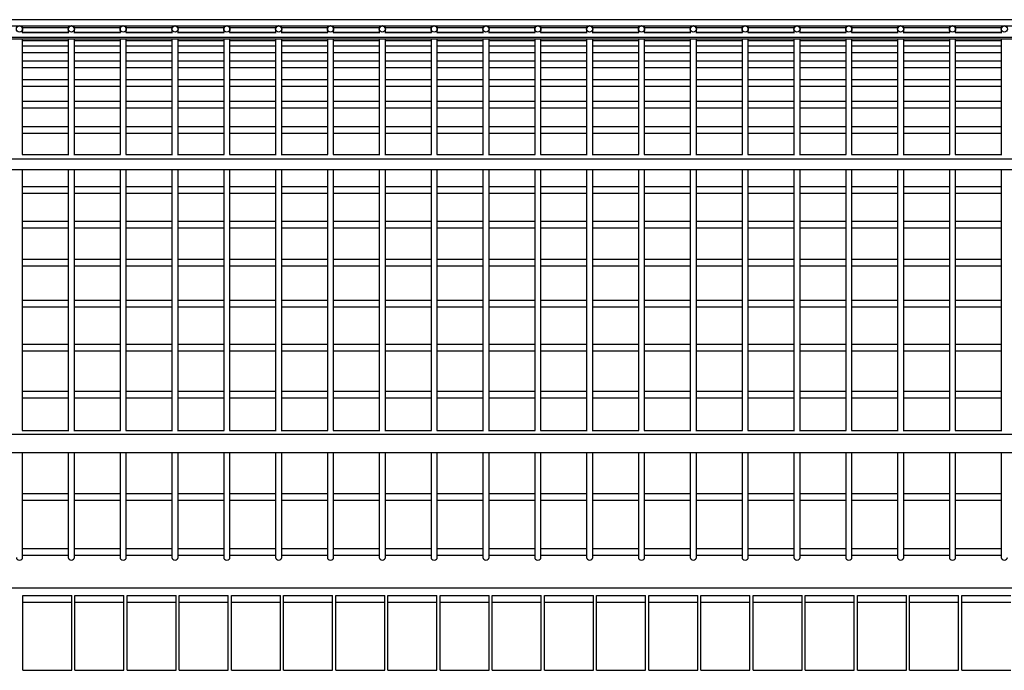
# Model space of a CAD drawing. Extents: x -7184 to 54355, y -25245 to 23911.
# Drawn here: x 27561 to 28190, y -19469 to -19052 of the extents above; entities that cross this region are included whole.
import ezdxf

# ---------------------------------------------------------------- set-up
doc = ezdxf.new("R2010")
doc.units = 0
doc.header["$LTSCALE"] = 3
doc.header["$MEASUREMENT"] = 0
doc.layers.add('VELOPA-FIG25', color=4, linetype='CONTINUOUS')
doc.layers.add('VelopA-xtra dun', color=6, linetype='CONTINUOUS')

msp = doc.modelspace()

# ---------------------------------------------------------------- linework, layer by layer
at = {"layer": 'VELOPA-FIG25'}
msp.add_line((26721.65, -19415.75), (28701.65, -19415.75), dxfattribs=at)
at = {"layer": 'VelopA-xtra dun'}
for p, q in [((27562.22, -19060.63), (27592.03, -19060.63)), ((27562.57, -19058.36), (27562.57, -19058.34)), ((27562.57, -19060.63), (27562.57, -19058.36)), ((27591.69, -19058.34), (27591.69, -19058.36)), ((27591.69, -19058.36), (27591.69, -19060.63)), ((27595.34, -19060.63), (27625.15, -19060.63)), ((27595.69, -19058.36), (27595.69, -19058.34)), ((27595.69, -19060.63), (27595.69, -19058.36)), ((27624.81, -19058.34), (27624.81, -19058.36)), ((27624.81, -19058.36), (27624.81, -19060.63)), ((27628.46, -19060.63), (27658.27, -19060.63)), ((27628.81, -19058.36), (27628.81, -19058.34)), ((27628.81, -19060.63), (27628.81, -19058.36)), ((27657.93, -19058.34), (27657.93, -19058.36)), ((27657.93, -19058.36), (27657.93, -19060.63)), ((27661.58, -19060.63), (27691.39, -19060.63)), ((27661.93, -19058.36), (27661.93, -19058.34)), ((27661.93, -19060.63), (27661.93, -19058.36)), ((27691.05, -19058.34), (27691.05, -19058.36)), ((27691.05, -19058.36), (27691.05, -19060.63)), ((27694.7, -19060.63), (27724.51, -19060.63)), ((27695.05, -19058.36), (27695.05, -19058.34)), ((27695.05, -19060.63), (27695.05, -19058.36)), ((27724.17, -19058.34), (27724.17, -19058.36)), ((27724.17, -19058.36), (27724.17, -19060.63)), ((27727.82, -19060.63), (27757.63, -19060.63)), ((27728.17, -19058.36), (27728.17, -19058.34)), ((27728.17, -19060.63), (27728.17, -19058.36)), ((27757.29, -19058.34), (27757.29, -19058.36)), ((27757.29, -19058.36), (27757.29, -19060.63)), ((27760.94, -19060.63), (27790.75, -19060.63)), ((27761.29, -19058.36), (27761.29, -19058.34)), ((27761.29, -19060.63), (27761.29, -19058.36)), ((27790.41, -19058.34), (27790.41, -19058.36)), ((27790.41, -19058.36), (27790.41, -19060.63)), ((27794.06, -19060.63), (27823.87, -19060.63)), ((27794.41, -19058.36), (27794.41, -19058.34)), ((27794.41, -19060.63), (27794.41, -19058.36)), ((27823.53, -19058.34), (27823.53, -19058.36)), ((27823.53, -19058.36), (27823.53, -19060.63)), ((27827.18, -19060.63), (27856.99, -19060.63)), ((27827.53, -19058.36), (27827.53, -19058.34)), ((27827.53, -19060.63), (27827.53, -19058.36)), ((27856.65, -19058.34), (27856.65, -19058.36)), ((27856.65, -19058.36), (27856.65, -19060.63)), ((27860.3, -19060.63), (27890.11, -19060.63)), ((27860.65, -19058.36), (27860.65, -19058.34)), ((27860.65, -19060.63), (27860.65, -19058.36)), ((27889.77, -19058.34), (27889.77, -19058.36)), ((27889.77, -19058.36), (27889.77, -19060.63)), ((27893.42, -19060.63), (27923.23, -19060.63)), ((27893.77, -19058.36), (27893.77, -19058.34)), ((27893.77, -19060.63), (27893.77, -19058.36)), ((27922.89, -19058.34), (27922.89, -19058.36)), ((27922.89, -19058.36), (27922.89, -19060.63)), ((27926.54, -19060.63), (27956.35, -19060.63)), ((27926.89, -19058.36), (27926.89, -19058.34)), ((27926.89, -19060.63), (27926.89, -19058.36)), ((27956.01, -19058.34), (27956.01, -19058.36)), ((27956.01, -19058.36), (27956.01, -19060.63)), ((27959.66, -19060.63), (27989.47, -19060.63)), ((27960.01, -19058.36), (27960.01, -19058.34)), ((27960.01, -19060.63), (27960.01, -19058.36)), ((27989.13, -19058.34), (27989.13, -19058.36)), ((27989.13, -19058.36), (27989.13, -19060.63)), ((27992.78, -19060.63), (28022.59, -19060.63)), ((27993.13, -19058.36), (27993.13, -19058.34)), ((27993.13, -19060.63), (27993.13, -19058.36)), ((28022.25, -19058.34), (28022.25, -19058.36)), ((28022.25, -19058.36), (28022.25, -19060.63)), ((28025.9, -19060.63), (28055.71, -19060.63)), ((28026.25, -19058.36), (28026.25, -19058.34)), ((28026.25, -19060.63), (28026.25, -19058.36)), ((28055.37, -19058.34), (28055.37, -19058.36)), ((28055.37, -19058.36), (28055.37, -19060.63)), ((28059.02, -19060.63), (28088.83, -19060.63)), ((28059.37, -19058.36), (28059.37, -19058.34)), ((28059.37, -19060.63), (28059.37, -19058.36)), ((28088.49, -19058.34), (28088.49, -19058.36)), ((28088.49, -19058.36), (28088.49, -19060.63)), ((28092.14, -19060.63), (28121.95, -19060.63)), ((28092.49, -19058.36), (28092.49, -19058.34)), ((28092.49, -19060.63), (28092.49, -19058.36)), ((28121.61, -19058.34), (28121.61, -19058.36)), ((28121.61, -19058.36), (28121.61, -19060.63)), ((28125.26, -19060.63), (28155.07, -19060.63)), ((28125.61, -19058.36), (28125.61, -19058.34)), ((28125.61, -19060.63), (28125.61, -19058.36)), ((28154.73, -19058.34), (28154.73, -19058.36)), ((28154.73, -19058.36), (28154.73, -19060.63)), ((28158.38, -19060.63), (28188.19, -19060.63)), ((28158.73, -19058.36), (28158.73, -19058.34)), ((28158.73, -19060.63), (28158.73, -19058.36)), ((28187.85, -19058.34), (28187.85, -19058.36)), ((28187.85, -19058.36), (28187.85, -19060.63)), ((26700.79, -19063.63), (28721.51, -19063.63)), ((28720.79, -19064.83), (26701.51, -19064.83)), ((27562.57, -19138.61), (27562.57, -19064.83)), ((27591.69, -19064.83), (27591.69, -19138.61)), ((27595.69, -19138.61), (27595.69, -19064.83)), ((27624.81, -19064.83), (27624.81, -19138.61)), ((27628.81, -19138.61), (27628.81, -19064.83)), ((27657.93, -19064.83), (27657.93, -19138.61)), ((27661.93, -19138.61), (27661.93, -19064.83)), ((27691.05, -19064.83), (27691.05, -19138.61)), ((27695.05, -19138.61), (27695.05, -19064.83)), ((27724.17, -19064.83), (27724.17, -19138.61)), ((27728.17, -19138.61), (27728.17, -19064.83)), ((27757.29, -19064.83), (27757.29, -19138.61)), ((27761.29, -19138.61), (27761.29, -19064.83)), ((27790.41, -19064.83), (27790.41, -19138.61)), ((27794.41, -19138.61), (27794.41, -19064.83)), ((27823.53, -19064.83), (27823.53, -19138.61)), ((27827.53, -19138.61), (27827.53, -19064.83)), ((27856.65, -19064.83), (27856.65, -19138.61)), ((27860.65, -19138.61), (27860.65, -19064.83)), ((27889.77, -19064.83), (27889.77, -19138.61)), ((27893.77, -19138.61), (27893.77, -19064.83)), ((27922.89, -19064.83), (27922.89, -19138.61)), ((27926.89, -19138.61), (27926.89, -19064.83)), ((27956.01, -19064.83), (27956.01, -19138.61)), ((27960.01, -19138.61), (27960.01, -19064.83)), ((27989.13, -19064.83), (27989.13, -19138.61)), ((27993.13, -19138.61), (27993.13, -19064.83)), ((28022.25, -19064.83), (28022.25, -19138.61)), ((28026.25, -19138.61), (28026.25, -19064.83)), ((28055.37, -19064.83), (28055.37, -19138.61)), ((28059.37, -19138.61), (28059.37, -19064.83)), ((28088.49, -19064.83), (28088.49, -19138.61)), ((28092.49, -19138.61), (28092.49, -19064.83)), ((28121.61, -19064.83), (28121.61, -19138.61)), ((28125.61, -19138.61), (28125.61, -19064.83)), ((28154.73, -19064.83), (28154.73, -19138.61)), ((28158.73, -19138.61), (28158.73, -19064.83)), ((28187.85, -19064.83), (28187.85, -19138.61)), ((27562.22, -19138.61), (27592.03, -19138.61)), ((27595.34, -19138.61), (27625.15, -19138.61)), ((27628.46, -19138.61), (27658.27, -19138.61)), ((27661.58, -19138.61), (27691.39, -19138.61)), ((27694.7, -19138.61), (27724.51, -19138.61)), ((27727.82, -19138.61), (27757.63, -19138.61)), ((27760.94, -19138.61), (27790.75, -19138.61)), ((27794.06, -19138.61), (27823.87, -19138.61)), ((27827.18, -19138.61), (27856.99, -19138.61)), ((27860.3, -19138.61), (27890.11, -19138.61)), ((27893.42, -19138.61), (27923.23, -19138.61)), ((27926.54, -19138.61), (27956.35, -19138.61)), ((27959.66, -19138.61), (27989.47, -19138.61)), ((27992.78, -19138.61), (28022.59, -19138.61)), ((28025.9, -19138.61), (28055.71, -19138.61)), ((28059.02, -19138.61), (28088.83, -19138.61)), ((28092.14, -19138.61), (28121.95, -19138.61)), ((28125.26, -19138.61), (28155.07, -19138.61)), ((28158.38, -19138.61), (28188.19, -19138.61)), ((26701.65, -19141.43), (28720.65, -19141.43)), ((28720.65, -19148.41), (26701.65, -19148.41)), ((27562.57, -19315.16), (27562.57, -19148.41)), ((27591.69, -19148.41), (27591.69, -19315.16)), ((27595.69, -19315.16), (27595.69, -19148.41)), ((27624.81, -19148.41), (27624.81, -19315.16)), ((27628.81, -19315.16), (27628.81, -19148.41)), ((27657.93, -19148.41), (27657.93, -19315.16)), ((27661.93, -19315.16), (27661.93, -19148.41)), ((27691.05, -19148.41), (27691.05, -19315.16)), ((27695.05, -19315.16), (27695.05, -19148.41)), ((27724.17, -19148.41), (27724.17, -19315.16)), ((27728.17, -19315.16), (27728.17, -19148.41)), ((27757.29, -19148.41), (27757.29, -19315.16)), ((27761.29, -19315.16), (27761.29, -19148.41)), ((27790.41, -19148.41), (27790.41, -19315.16)), ((27794.41, -19315.16), (27794.41, -19148.41)), ((27823.53, -19148.41), (27823.53, -19315.16)), ((27827.53, -19315.16), (27827.53, -19148.41)), ((27856.65, -19148.41), (27856.65, -19315.16)), ((27860.65, -19315.16), (27860.65, -19148.41)), ((27889.77, -19148.41), (27889.77, -19315.16)), ((27893.77, -19315.16), (27893.77, -19148.41)), ((27922.89, -19148.41), (27922.89, -19315.16)), ((27926.89, -19315.16), (27926.89, -19148.41)), ((27956.01, -19148.41), (27956.01, -19315.16)), ((27960.01, -19315.16), (27960.01, -19148.41)), ((27989.13, -19148.41), (27989.13, -19315.16)), ((27993.13, -19315.16), (27993.13, -19148.41)), ((28022.25, -19148.41), (28022.25, -19315.16)), ((28026.25, -19315.16), (28026.25, -19148.41)), ((28055.37, -19148.41), (28055.37, -19315.16)), ((28059.37, -19315.16), (28059.37, -19148.41)), ((28088.49, -19148.41), (28088.49, -19315.16)), ((28092.49, -19315.16), (28092.49, -19148.41)), ((28121.61, -19148.41), (28121.61, -19315.16)), ((28125.61, -19315.16), (28125.61, -19148.41)), ((28154.73, -19148.41), (28154.73, -19315.16)), ((28158.73, -19315.16), (28158.73, -19148.41)), ((28187.85, -19148.41), (28187.85, -19315.16)), ((27562.22, -19315.16), (27592.03, -19315.16)), ((27595.34, -19315.16), (27625.15, -19315.16)), ((27628.46, -19315.16), (27658.27, -19315.16)), ((27661.58, -19315.16), (27691.39, -19315.16)), ((27694.7, -19315.16), (27724.51, -19315.16)), ((27727.82, -19315.16), (27757.63, -19315.16)), ((27760.94, -19315.16), (27790.75, -19315.16)), ((27794.06, -19315.16), (27823.87, -19315.16)), ((27827.18, -19315.16), (27856.99, -19315.16)), ((27860.3, -19315.16), (27890.11, -19315.16)), ((27893.42, -19315.16), (27923.23, -19315.16)), ((27926.54, -19315.16), (27956.35, -19315.16)), ((27959.66, -19315.16), (27989.47, -19315.16)), ((27992.78, -19315.16), (28022.59, -19315.16)), ((28025.9, -19315.16), (28055.71, -19315.16)), ((28059.02, -19315.16), (28088.83, -19315.16)), ((28092.14, -19315.16), (28121.95, -19315.16)), ((28125.26, -19315.16), (28155.07, -19315.16)), ((28158.38, -19315.16), (28188.19, -19315.16)), ((26701.65, -19317.58), (28720.65, -19317.58)), ((28720.65, -19329.4), (26701.65, -19329.4)), ((27562.57, -19396.45), (27562.57, -19329.4)), ((27591.69, -19329.4), (27591.69, -19396.45)), ((27595.69, -19396.45), (27595.69, -19329.4)), ((27624.81, -19329.4), (27624.81, -19396.45)), ((27628.81, -19396.45), (27628.81, -19329.4)), ((27657.93, -19329.4), (27657.93, -19396.45)), ((27661.93, -19396.45), (27661.93, -19329.4)), ((27691.05, -19329.4), (27691.05, -19396.45)), ((27695.05, -19396.45), (27695.05, -19329.4)), ((27724.17, -19329.4), (27724.17, -19396.45)), ((27728.17, -19396.45), (27728.17, -19329.4)), ((27757.29, -19329.4), (27757.29, -19396.45)), ((27761.29, -19396.45), (27761.29, -19329.4)), ((27790.41, -19329.4), (27790.41, -19396.45)), ((27794.41, -19396.45), (27794.41, -19329.4)), ((27823.53, -19329.4), (27823.53, -19396.45)), ((27827.53, -19396.45), (27827.53, -19329.4)), ((27856.65, -19329.4), (27856.65, -19396.45)), ((27860.65, -19396.45), (27860.65, -19329.4)), ((27889.77, -19329.4), (27889.77, -19396.45)), ((27893.77, -19396.45), (27893.77, -19329.4)), ((27922.89, -19329.4), (27922.89, -19396.45)), ((27926.89, -19396.45), (27926.89, -19329.4)), ((27956.01, -19329.4), (27956.01, -19396.45)), ((27960.01, -19396.45), (27960.01, -19329.4)), ((27989.13, -19329.4), (27989.13, -19396.45)), ((27993.13, -19396.45), (27993.13, -19329.4)), ((28022.25, -19329.4), (28022.25, -19396.45)), ((28026.25, -19396.45), (28026.25, -19329.4)), ((28055.37, -19329.4), (28055.37, -19396.45)), ((28059.37, -19396.45), (28059.37, -19329.4)), ((28088.49, -19329.4), (28088.49, -19396.45)), ((28092.49, -19396.45), (28092.49, -19329.4)), ((28121.61, -19329.4), (28121.61, -19396.45)), ((28125.61, -19396.45), (28125.61, -19329.4)), ((28154.73, -19329.4), (28154.73, -19396.45)), ((28158.73, -19396.45), (28158.73, -19329.4)), ((28187.85, -19329.4), (28187.85, -19396.45)), ((27562.66, -19420.68), (27593.99, -19420.68)), ((27562.66, -19468.54), (27562.66, -19420.68)), ((27593.99, -19468.54), (27593.99, -19420.68)), ((27595.99, -19420.68), (27627.32, -19420.68)), ((27595.99, -19468.54), (27595.99, -19420.68)), ((27627.32, -19468.54), (27627.32, -19420.68)), ((27629.32, -19420.68), (27660.65, -19420.68)), ((27629.32, -19468.54), (27629.32, -19420.68)), ((27660.65, -19468.54), (27660.65, -19420.68)), ((27662.65, -19420.68), (27693.98, -19420.68)), ((27662.65, -19468.54), (27662.65, -19420.68)), ((27693.98, -19468.54), (27693.98, -19420.68)), ((27695.98, -19420.68), (27727.31, -19420.68)), ((27695.98, -19468.54), (27695.98, -19420.68)), ((27727.31, -19468.54), (27727.31, -19420.68)), ((27729.31, -19420.68), (27760.64, -19420.68)), ((27729.31, -19468.54), (27729.31, -19420.68)), ((27760.64, -19468.54), (27760.64, -19420.68)), ((27762.64, -19420.68), (27793.97, -19420.68)), ((27762.64, -19468.54), (27762.64, -19420.68)), ((27793.97, -19468.54), (27793.97, -19420.68)), ((27795.97, -19420.68), (27827.3, -19420.68)), ((27795.97, -19468.54), (27795.97, -19420.68)), ((27827.3, -19468.54), (27827.3, -19420.68)), ((27829.3, -19420.68), (27860.63, -19420.68)), ((27829.3, -19468.54), (27829.3, -19420.68)), ((27860.63, -19468.54), (27860.63, -19420.68)), ((27862.63, -19420.68), (27893.96, -19420.68)), ((27862.63, -19468.54), (27862.63, -19420.68)), ((27893.96, -19468.54), (27893.96, -19420.68)), ((27895.96, -19420.68), (27927.29, -19420.68)), ((27895.96, -19468.54), (27895.96, -19420.68)), ((27927.29, -19468.54), (27927.29, -19420.68)), ((27929.29, -19420.68), (27960.62, -19420.68)), ((27929.29, -19468.54), (27929.29, -19420.68)), ((27960.62, -19468.54), (27960.62, -19420.68)), ((27962.62, -19420.68), (27993.95, -19420.68)), ((27962.62, -19468.54), (27962.62, -19420.68)), ((27993.95, -19468.54), (27993.95, -19420.68)), ((27995.95, -19420.68), (28027.28, -19420.68)), ((27995.95, -19468.54), (27995.95, -19420.68)), ((28027.28, -19468.54), (28027.28, -19420.68)), ((28029.28, -19420.68), (28060.61, -19420.68)), ((28029.28, -19468.54), (28029.28, -19420.68)), ((28060.61, -19468.54), (28060.61, -19420.68)), ((28062.61, -19420.68), (28093.94, -19420.68)), ((28062.61, -19468.54), (28062.61, -19420.68)), ((28093.94, -19468.54), (28093.94, -19420.68)), ((28095.94, -19420.68), (28127.27, -19420.68)), ((28095.94, -19468.54), (28095.94, -19420.68)), ((28127.27, -19468.54), (28127.27, -19420.68)), ((28129.27, -19420.68), (28160.6, -19420.68)), ((28129.27, -19468.54), (28129.27, -19420.68)), ((28160.6, -19468.54), (28160.6, -19420.68)), ((28162.6, -19420.68), (28193.93, -19420.68)), ((28162.6, -19468.54), (28162.6, -19420.68)), ((27562.66, -19425.02), (27593.99, -19425.02)), ((27595.99, -19425.02), (27627.32, -19425.02)), ((27629.32, -19425.02), (27660.65, -19425.02)), ((27662.65, -19425.02), (27693.98, -19425.02)), ((27695.98, -19425.02), (27727.31, -19425.02)), ((27729.31, -19425.02), (27760.64, -19425.02)), ((27762.64, -19425.02), (27793.97, -19425.02)), ((27795.97, -19425.02), (27827.3, -19425.02)), ((27829.3, -19425.02), (27860.63, -19425.02)), ((27862.63, -19425.02), (27893.96, -19425.02)), ((27895.96, -19425.02), (27927.29, -19425.02)), ((27929.29, -19425.02), (27960.62, -19425.02)), ((27962.62, -19425.02), (27993.95, -19425.02)), ((27995.95, -19425.02), (28027.28, -19425.02)), ((28029.28, -19425.02), (28060.61, -19425.02)), ((28062.61, -19425.02), (28093.94, -19425.02)), ((28095.94, -19425.02), (28127.27, -19425.02)), ((28129.27, -19425.02), (28160.6, -19425.02)), ((28162.6, -19425.02), (28193.93, -19425.02)), ((27562.66, -19468.54), (27593.99, -19468.54)), ((27595.99, -19468.54), (27627.32, -19468.54)), ((27629.32, -19468.54), (27660.65, -19468.54)), ((27662.65, -19468.54), (27693.98, -19468.54)), ((27695.98, -19468.54), (27727.31, -19468.54)), ((27729.31, -19468.54), (27760.64, -19468.54)), ((27762.64, -19468.54), (27793.97, -19468.54)), ((27795.97, -19468.54), (27827.3, -19468.54)), ((27829.3, -19468.54), (27860.63, -19468.54)), ((27862.63, -19468.54), (27893.96, -19468.54)), ((27895.96, -19468.54), (27927.29, -19468.54)), ((27929.29, -19468.54), (27960.62, -19468.54)), ((27962.62, -19468.54), (27993.95, -19468.54)), ((27995.95, -19468.54), (28027.28, -19468.54)), ((28029.28, -19468.54), (28060.61, -19468.54)), ((28062.61, -19468.54), (28093.94, -19468.54)), ((28095.94, -19468.54), (28127.27, -19468.54)), ((28129.27, -19468.54), (28160.6, -19468.54)), ((28162.6, -19468.54), (28193.93, -19468.54))]:
    msp.add_line(p, q, dxfattribs=at)
at = {"layer": 'VelopA-xtra dun', "flags": 128}
for points in [[(27558.57, -19396.45), (27558.72, -19397.03), (27559.15, -19397.52), (27559.8, -19397.85), (27560.57, -19397.97), (27561.33, -19397.85), (27561.98, -19397.52), (27562.41, -19397.03), (27562.57, -19396.45), (27562.57, -19396.45)], [(27591.69, -19396.45), (27591.84, -19397.03), (27592.27, -19397.52), (27592.92, -19397.85), (27593.69, -19397.97), (27594.45, -19397.85), (27595.1, -19397.52), (27595.53, -19397.03), (27595.69, -19396.45)], [(27624.81, -19396.45), (27624.96, -19397.03), (27625.39, -19397.52), (27626.04, -19397.85), (27626.81, -19397.97), (27627.57, -19397.85), (27628.22, -19397.52), (27628.65, -19397.03), (27628.81, -19396.45)], [(27657.93, -19396.45), (27658.08, -19397.03), (27658.51, -19397.52), (27659.16, -19397.85), (27659.93, -19397.97), (27660.69, -19397.85), (27661.34, -19397.52), (27661.78, -19397.03), (27661.93, -19396.45), (27661.93, -19396.45)], [(27691.05, -19396.45), (27691.2, -19397.03), (27691.63, -19397.52), (27692.28, -19397.85), (27693.05, -19397.97), (27693.81, -19397.85), (27694.46, -19397.52), (27694.9, -19397.03), (27695.05, -19396.45), (27695.05, -19396.45)], [(27724.17, -19396.45), (27724.32, -19397.03), (27724.75, -19397.52), (27725.4, -19397.85), (27726.17, -19397.97), (27726.93, -19397.85), (27727.58, -19397.52), (27728.01, -19397.03), (27728.17, -19396.45), (27728.17, -19396.45)], [(27757.29, -19396.45), (27757.44, -19397.03), (27757.87, -19397.52), (27758.52, -19397.85), (27759.29, -19397.97), (27760.05, -19397.85), (27760.7, -19397.52), (27761.13, -19397.03), (27761.29, -19396.45), (27761.29, -19396.45)], [(27790.41, -19396.45), (27790.56, -19397.03), (27790.99, -19397.52), (27791.64, -19397.85), (27792.41, -19397.97), (27793.17, -19397.85), (27793.82, -19397.52), (27794.25, -19397.03), (27794.41, -19396.45)], [(27823.53, -19396.45), (27823.68, -19397.03), (27824.11, -19397.52), (27824.76, -19397.85), (27825.53, -19397.97), (27826.29, -19397.85), (27826.94, -19397.52), (27827.37, -19397.03), (27827.53, -19396.45)], [(27856.65, -19396.45), (27856.8, -19397.03), (27857.23, -19397.52), (27857.88, -19397.85), (27858.65, -19397.97), (27859.41, -19397.85), (27860.06, -19397.52), (27860.5, -19397.03), (27860.65, -19396.45)], [(27889.77, -19396.45), (27889.92, -19397.03), (27890.35, -19397.52), (27891, -19397.85), (27891.77, -19397.97), (27892.53, -19397.85), (27893.18, -19397.52), (27893.62, -19397.03), (27893.77, -19396.45), (27893.77, -19396.45)], [(27922.89, -19396.45), (27923.04, -19397.03), (27923.47, -19397.52), (27924.12, -19397.85), (27924.89, -19397.97), (27925.65, -19397.85), (27926.3, -19397.52), (27926.74, -19397.03), (27926.89, -19396.45), (27926.89, -19396.45)], [(27956.01, -19396.45), (27956.16, -19397.03), (27956.59, -19397.52), (27957.24, -19397.85), (27958.01, -19397.97), (27958.77, -19397.85), (27959.42, -19397.52), (27959.85, -19397.03), (27960.01, -19396.45), (27960.01, -19396.45)], [(27989.13, -19396.45), (27989.28, -19397.03), (27989.71, -19397.52), (27990.36, -19397.85), (27991.13, -19397.97), (27991.89, -19397.85), (27992.54, -19397.52), (27992.97, -19397.03), (27993.13, -19396.45), (27993.13, -19396.45)], [(28022.25, -19396.45), (28022.4, -19397.03), (28022.83, -19397.52), (28023.48, -19397.85), (28024.25, -19397.97), (28025.01, -19397.85), (28025.66, -19397.52), (28026.09, -19397.03), (28026.25, -19396.45), (28026.25, -19396.45)], [(28055.37, -19396.45), (28055.52, -19397.03), (28055.95, -19397.52), (28056.6, -19397.85), (28057.37, -19397.97), (28058.13, -19397.85), (28058.78, -19397.52), (28059.22, -19397.03), (28059.37, -19396.45)], [(28088.49, -19396.45), (28088.64, -19397.03), (28089.07, -19397.52), (28089.72, -19397.85), (28090.49, -19397.97), (28091.25, -19397.85), (28091.9, -19397.52), (28092.34, -19397.03), (28092.49, -19396.45)], [(28121.61, -19396.45), (28121.76, -19397.03), (28122.19, -19397.52), (28122.84, -19397.85), (28123.61, -19397.97), (28124.37, -19397.85), (28125.02, -19397.52), (28125.46, -19397.03), (28125.61, -19396.45), (28125.61, -19396.45)], [(28154.73, -19396.45), (28154.88, -19397.03), (28155.31, -19397.52), (28155.96, -19397.85), (28156.73, -19397.97), (28157.49, -19397.85), (28158.14, -19397.52), (28158.57, -19397.03), (28158.73, -19396.45), (28158.73, -19396.45)], [(28187.85, -19396.45), (28188, -19397.03), (28188.43, -19397.52), (28189.08, -19397.85), (28189.85, -19397.97), (28190.61, -19397.85), (28191.26, -19397.52), (28191.69, -19397.03), (28191.85, -19396.45), (28191.85, -19396.45)]]:
    msp.add_lwpolyline(points, dxfattribs=at)
at = {"layer": 'VelopA-xtra dun'}
for centre in [(27560.57, -19058.36), (27593.69, -19058.36), (27626.81, -19058.36), (27659.93, -19058.36), (27693.05, -19058.36), (27726.17, -19058.36), (27759.29, -19058.36), (27792.41, -19058.36), (27825.53, -19058.36), (27858.65, -19058.36), (27891.77, -19058.36), (27924.89, -19058.36), (27958.01, -19058.36), (27991.13, -19058.36), (28024.25, -19058.36), (28057.37, -19058.36), (28090.49, -19058.36), (28123.61, -19058.36), (28156.73, -19058.36), (28189.85, -19058.36)]:
    msp.add_circle(centre, 2, dxfattribs=at)
for centre, start, end in [((27560.57, -19058.34), 0, 85.85878), ((27593.69, -19058.34), 94.14122, 180), ((27593.69, -19058.34), 0, 85.85878), ((27626.81, -19058.34), 94.14122, 180), ((27626.81, -19058.34), 0, 85.85878), ((27659.93, -19058.34), 94.14122, 180), ((27659.93, -19058.34), 0, 85.85878), ((27693.05, -19058.34), 94.14122, 180), ((27693.05, -19058.34), 0, 85.85878), ((27726.17, -19058.34), 94.14122, 180), ((27726.17, -19058.34), 0, 85.85878), ((27759.29, -19058.34), 94.14122, 180), ((27759.29, -19058.34), 0, 85.85878), ((27792.41, -19058.34), 94.14122, 180), ((27792.41, -19058.34), 0, 85.85878), ((27825.53, -19058.34), 94.14122, 180), ((27825.53, -19058.34), 0, 85.85878), ((27858.65, -19058.34), 94.14122, 180), ((27858.65, -19058.34), 0, 85.85878), ((27891.77, -19058.34), 94.14122, 180), ((27891.77, -19058.34), 0, 85.85878), ((27924.89, -19058.34), 94.14122, 180), ((27924.89, -19058.34), 0, 85.85878), ((27958.01, -19058.34), 94.14122, 180), ((27958.01, -19058.34), 0, 85.85878), ((27991.13, -19058.34), 94.14122, 180), ((27991.13, -19058.34), 0, 85.85878), ((28024.25, -19058.34), 94.14122, 180), ((28024.25, -19058.34), 0, 85.85878), ((28057.37, -19058.34), 94.14122, 180), ((28057.37, -19058.34), 0, 85.85878), ((28090.49, -19058.34), 94.14122, 180), ((28090.49, -19058.34), 0, 85.85878), ((28123.61, -19058.34), 94.14122, 180), ((28123.61, -19058.34), 0, 85.85878), ((28156.73, -19058.34), 94.14122, 180), ((28156.73, -19058.34), 0, 85.85878), ((28189.85, -19058.34), 94.14122, 180)]:
    msp.add_arc(centre, 2, start, end, dxfattribs=at)
for points in [[(28691.65, -19052.35), (26730.65, -19052.35)], [(26730.65, -19056.35), (28691.65, -19056.35)], [(27562.27, -19057.3), (27591.98, -19057.3)], [(27562.57, -19060.44), (27591.69, -19060.44)], [(27595.39, -19057.3), (27625.1, -19057.3)], [(27595.69, -19060.44), (27624.81, -19060.44)], [(27628.51, -19057.3), (27658.22, -19057.3)], [(27628.81, -19060.44), (27657.93, -19060.44)], [(27661.63, -19057.3), (27691.34, -19057.3)], [(27661.93, -19060.44), (27691.05, -19060.44)], [(27694.75, -19057.3), (27724.46, -19057.3)], [(27695.05, -19060.44), (27724.17, -19060.44)], [(27727.87, -19057.3), (27757.58, -19057.3)], [(27728.17, -19060.44), (27757.29, -19060.44)], [(27760.99, -19057.3), (27790.7, -19057.3)], [(27761.29, -19060.44), (27790.41, -19060.44)], [(27794.11, -19057.3), (27823.82, -19057.3)], [(27794.41, -19060.44), (27823.53, -19060.44)], [(27827.23, -19057.3), (27856.94, -19057.3)], [(27827.53, -19060.44), (27856.65, -19060.44)], [(27860.35, -19057.3), (27890.06, -19057.3)], [(27860.65, -19060.44), (27889.77, -19060.44)], [(27893.47, -19057.3), (27923.18, -19057.3)], [(27893.77, -19060.44), (27922.89, -19060.44)], [(27926.59, -19057.3), (27956.3, -19057.3)], [(27926.89, -19060.44), (27956.01, -19060.44)], [(27959.71, -19057.3), (27989.42, -19057.3)], [(27960.01, -19060.44), (27989.13, -19060.44)], [(27992.83, -19057.3), (28022.54, -19057.3)], [(27993.13, -19060.44), (28022.25, -19060.44)], [(28025.95, -19057.3), (28055.66, -19057.3)], [(28026.25, -19060.44), (28055.37, -19060.44)], [(28059.07, -19057.3), (28088.78, -19057.3)], [(28059.37, -19060.44), (28088.49, -19060.44)], [(28092.19, -19057.3), (28121.9, -19057.3)], [(28092.49, -19060.44), (28121.61, -19060.44)], [(28125.31, -19057.3), (28155.02, -19057.3)], [(28125.61, -19060.44), (28154.73, -19060.44)], [(28158.43, -19057.3), (28188.14, -19057.3)], [(28158.73, -19060.44), (28187.85, -19060.44)], [(27562.57, -19065.77), (27591.69, -19065.77)], [(27591.69, -19069.28), (27562.57, -19069.28)], [(27595.69, -19065.77), (27624.81, -19065.77)], [(27624.81, -19069.28), (27595.69, -19069.28)], [(27628.81, -19065.77), (27657.93, -19065.77)], [(27657.93, -19069.28), (27628.81, -19069.28)], [(27661.93, -19065.77), (27691.05, -19065.77)], [(27691.05, -19069.28), (27661.93, -19069.28)], [(27695.05, -19065.77), (27724.17, -19065.77)], [(27724.17, -19069.28), (27695.05, -19069.28)], [(27728.17, -19065.77), (27757.29, -19065.77)], [(27757.29, -19069.28), (27728.17, -19069.28)], [(27761.29, -19065.77), (27790.41, -19065.77)], [(27790.41, -19069.28), (27761.29, -19069.28)], [(27794.41, -19065.77), (27823.53, -19065.77)], [(27823.53, -19069.28), (27794.41, -19069.28)], [(27827.53, -19065.77), (27856.65, -19065.77)], [(27856.65, -19069.28), (27827.53, -19069.28)], [(27860.65, -19065.77), (27889.77, -19065.77)], [(27889.77, -19069.28), (27860.65, -19069.28)], [(27893.77, -19065.77), (27922.89, -19065.77)], [(27922.89, -19069.28), (27893.77, -19069.28)], [(27926.89, -19065.77), (27956.01, -19065.77)], [(27956.01, -19069.28), (27926.89, -19069.28)], [(27960.01, -19065.77), (27989.13, -19065.77)], [(27989.13, -19069.28), (27960.01, -19069.28)], [(27993.13, -19065.77), (28022.25, -19065.77)], [(28022.25, -19069.28), (27993.13, -19069.28)], [(28026.25, -19065.77), (28055.37, -19065.77)], [(28055.37, -19069.28), (28026.25, -19069.28)], [(28059.37, -19065.77), (28088.49, -19065.77)], [(28088.49, -19069.28), (28059.37, -19069.28)], [(28092.49, -19065.77), (28121.61, -19065.77)], [(28121.61, -19069.28), (28092.49, -19069.28)], [(28125.61, -19065.77), (28154.73, -19065.77)], [(28154.73, -19069.28), (28125.61, -19069.28)], [(28158.73, -19065.77), (28187.85, -19065.77)], [(28187.85, -19069.28), (28158.73, -19069.28)], [(27562.57, -19073.28), (27591.69, -19073.28)], [(27595.69, -19073.28), (27624.81, -19073.28)], [(27628.81, -19073.28), (27657.93, -19073.28)], [(27661.93, -19073.28), (27691.05, -19073.28)], [(27695.05, -19073.28), (27724.17, -19073.28)], [(27728.17, -19073.28), (27757.29, -19073.28)], [(27761.29, -19073.28), (27790.41, -19073.28)], [(27794.41, -19073.28), (27823.53, -19073.28)], [(27827.53, -19073.28), (27856.65, -19073.28)], [(27860.65, -19073.28), (27889.77, -19073.28)], [(27893.77, -19073.28), (27922.89, -19073.28)], [(27926.89, -19073.28), (27956.01, -19073.28)], [(27960.01, -19073.28), (27989.13, -19073.28)], [(27993.13, -19073.28), (28022.25, -19073.28)], [(28026.25, -19073.28), (28055.37, -19073.28)], [(28059.37, -19073.28), (28088.49, -19073.28)], [(28092.49, -19073.28), (28121.61, -19073.28)], [(28125.61, -19073.28), (28154.73, -19073.28)], [(28158.73, -19073.28), (28187.85, -19073.28)], [(27591.69, -19078.97), (27562.57, -19078.97)], [(27624.81, -19078.97), (27595.69, -19078.97)], [(27657.93, -19078.97), (27628.81, -19078.97)], [(27691.05, -19078.97), (27661.93, -19078.97)], [(27724.17, -19078.97), (27695.05, -19078.97)], [(27757.29, -19078.97), (27728.17, -19078.97)], [(27790.41, -19078.97), (27761.29, -19078.97)], [(27823.53, -19078.97), (27794.41, -19078.97)], [(27856.65, -19078.97), (27827.53, -19078.97)], [(27889.77, -19078.97), (27860.65, -19078.97)], [(27922.89, -19078.97), (27893.77, -19078.97)], [(27956.01, -19078.97), (27926.89, -19078.97)], [(27989.13, -19078.97), (27960.01, -19078.97)], [(28022.25, -19078.97), (27993.13, -19078.97)], [(28055.37, -19078.97), (28026.25, -19078.97)], [(28088.49, -19078.97), (28059.37, -19078.97)], [(28121.61, -19078.97), (28092.49, -19078.97)], [(28154.73, -19078.97), (28125.61, -19078.97)], [(28187.85, -19078.97), (28158.73, -19078.97)], [(27562.57, -19082.97), (27591.69, -19082.97)], [(27595.69, -19082.97), (27624.81, -19082.97)], [(27628.81, -19082.97), (27657.93, -19082.97)], [(27661.93, -19082.97), (27691.05, -19082.97)], [(27695.05, -19082.97), (27724.17, -19082.97)], [(27728.17, -19082.97), (27757.29, -19082.97)], [(27761.29, -19082.97), (27790.41, -19082.97)], [(27794.41, -19082.97), (27823.53, -19082.97)], [(27827.53, -19082.97), (27856.65, -19082.97)], [(27860.65, -19082.97), (27889.77, -19082.97)], [(27893.77, -19082.97), (27922.89, -19082.97)], [(27926.89, -19082.97), (27956.01, -19082.97)], [(27960.01, -19082.97), (27989.13, -19082.97)], [(27993.13, -19082.97), (28022.25, -19082.97)], [(28026.25, -19082.97), (28055.37, -19082.97)], [(28059.37, -19082.97), (28088.49, -19082.97)], [(28092.49, -19082.97), (28121.61, -19082.97)], [(28125.61, -19082.97), (28154.73, -19082.97)], [(28158.73, -19082.97), (28187.85, -19082.97)], [(27591.69, -19090.8), (27562.57, -19090.8)], [(27562.57, -19094.8), (27591.69, -19094.8)], [(27624.81, -19090.8), (27595.69, -19090.8)], [(27595.69, -19094.8), (27624.81, -19094.8)], [(27657.93, -19090.8), (27628.81, -19090.8)], [(27628.81, -19094.8), (27657.93, -19094.8)], [(27691.05, -19090.8), (27661.93, -19090.8)], [(27661.93, -19094.8), (27691.05, -19094.8)], [(27724.17, -19090.8), (27695.05, -19090.8)], [(27695.05, -19094.8), (27724.17, -19094.8)], [(27757.29, -19090.8), (27728.17, -19090.8)], [(27728.17, -19094.8), (27757.29, -19094.8)], [(27790.41, -19090.8), (27761.29, -19090.8)], [(27761.29, -19094.8), (27790.41, -19094.8)], [(27823.53, -19090.8), (27794.41, -19090.8)], [(27794.41, -19094.8), (27823.53, -19094.8)], [(27856.65, -19090.8), (27827.53, -19090.8)], [(27827.53, -19094.8), (27856.65, -19094.8)], [(27889.77, -19090.8), (27860.65, -19090.8)], [(27860.65, -19094.8), (27889.77, -19094.8)], [(27922.89, -19090.8), (27893.77, -19090.8)], [(27893.77, -19094.8), (27922.89, -19094.8)], [(27956.01, -19090.8), (27926.89, -19090.8)], [(27926.89, -19094.8), (27956.01, -19094.8)], [(27989.13, -19090.8), (27960.01, -19090.8)], [(27960.01, -19094.8), (27989.13, -19094.8)], [(28022.25, -19090.8), (27993.13, -19090.8)], [(27993.13, -19094.8), (28022.25, -19094.8)], [(28055.37, -19090.8), (28026.25, -19090.8)], [(28026.25, -19094.8), (28055.37, -19094.8)], [(28088.49, -19090.8), (28059.37, -19090.8)], [(28059.37, -19094.8), (28088.49, -19094.8)], [(28121.61, -19090.8), (28092.49, -19090.8)], [(28092.49, -19094.8), (28121.61, -19094.8)], [(28154.73, -19090.8), (28125.61, -19090.8)], [(28125.61, -19094.8), (28154.73, -19094.8)], [(28187.85, -19090.8), (28158.73, -19090.8)], [(28158.73, -19094.8), (28187.85, -19094.8)], [(27591.69, -19104.78), (27562.57, -19104.78)], [(27624.81, -19104.78), (27595.69, -19104.78)], [(27657.93, -19104.78), (27628.81, -19104.78)], [(27691.05, -19104.78), (27661.93, -19104.78)], [(27724.17, -19104.78), (27695.05, -19104.78)], [(27757.29, -19104.78), (27728.17, -19104.78)], [(27790.41, -19104.78), (27761.29, -19104.78)], [(27823.53, -19104.78), (27794.41, -19104.78)], [(27856.65, -19104.78), (27827.53, -19104.78)], [(27889.77, -19104.78), (27860.65, -19104.78)], [(27922.89, -19104.78), (27893.77, -19104.78)], [(27956.01, -19104.78), (27926.89, -19104.78)], [(27989.13, -19104.78), (27960.01, -19104.78)], [(28022.25, -19104.78), (27993.13, -19104.78)], [(28055.37, -19104.78), (28026.25, -19104.78)], [(28088.49, -19104.78), (28059.37, -19104.78)], [(28121.61, -19104.78), (28092.49, -19104.78)], [(28154.73, -19104.78), (28125.61, -19104.78)], [(28187.85, -19104.78), (28158.73, -19104.78)], [(27562.57, -19108.78), (27591.69, -19108.78)], [(27595.69, -19108.78), (27624.81, -19108.78)], [(27628.81, -19108.78), (27657.93, -19108.78)], [(27661.93, -19108.78), (27691.05, -19108.78)], [(27695.05, -19108.78), (27724.17, -19108.78)], [(27728.17, -19108.78), (27757.29, -19108.78)], [(27761.29, -19108.78), (27790.41, -19108.78)], [(27794.41, -19108.78), (27823.53, -19108.78)], [(27827.53, -19108.78), (27856.65, -19108.78)], [(27860.65, -19108.78), (27889.77, -19108.78)], [(27893.77, -19108.78), (27922.89, -19108.78)], [(27926.89, -19108.78), (27956.01, -19108.78)], [(27960.01, -19108.78), (27989.13, -19108.78)], [(27993.13, -19108.78), (28022.25, -19108.78)], [(28026.25, -19108.78), (28055.37, -19108.78)], [(28059.37, -19108.78), (28088.49, -19108.78)], [(28092.49, -19108.78), (28121.61, -19108.78)], [(28125.61, -19108.78), (28154.73, -19108.78)], [(28158.73, -19108.78), (28187.85, -19108.78)], [(27591.69, -19120.86), (27562.57, -19120.86)], [(27562.57, -19124.86), (27591.69, -19124.86)], [(27624.81, -19120.86), (27595.69, -19120.86)], [(27595.69, -19124.86), (27624.81, -19124.86)], [(27657.93, -19120.86), (27628.81, -19120.86)], [(27628.81, -19124.86), (27657.93, -19124.86)], [(27691.05, -19120.86), (27661.93, -19120.86)], [(27661.93, -19124.86), (27691.05, -19124.86)], [(27724.17, -19120.86), (27695.05, -19120.86)], [(27695.05, -19124.86), (27724.17, -19124.86)], [(27757.29, -19120.86), (27728.17, -19120.86)], [(27728.17, -19124.86), (27757.29, -19124.86)], [(27790.41, -19120.86), (27761.29, -19120.86)], [(27761.29, -19124.86), (27790.41, -19124.86)], [(27823.53, -19120.86), (27794.41, -19120.86)], [(27794.41, -19124.86), (27823.53, -19124.86)], [(27856.65, -19120.86), (27827.53, -19120.86)], [(27827.53, -19124.86), (27856.65, -19124.86)], [(27889.77, -19120.86), (27860.65, -19120.86)], [(27860.65, -19124.86), (27889.77, -19124.86)], [(27922.89, -19120.86), (27893.77, -19120.86)], [(27893.77, -19124.86), (27922.89, -19124.86)], [(27956.01, -19120.86), (27926.89, -19120.86)], [(27926.89, -19124.86), (27956.01, -19124.86)], [(27989.13, -19120.86), (27960.01, -19120.86)], [(27960.01, -19124.86), (27989.13, -19124.86)], [(28022.25, -19120.86), (27993.13, -19120.86)], [(27993.13, -19124.86), (28022.25, -19124.86)], [(28055.37, -19120.86), (28026.25, -19120.86)], [(28026.25, -19124.86), (28055.37, -19124.86)], [(28088.49, -19120.86), (28059.37, -19120.86)], [(28059.37, -19124.86), (28088.49, -19124.86)], [(28121.61, -19120.86), (28092.49, -19120.86)], [(28092.49, -19124.86), (28121.61, -19124.86)], [(28154.73, -19120.86), (28125.61, -19120.86)], [(28125.61, -19124.86), (28154.73, -19124.86)], [(28187.85, -19120.86), (28158.73, -19120.86)], [(28158.73, -19124.86), (28187.85, -19124.86)], [(27591.69, -19159.28), (27562.57, -19159.28)], [(27562.57, -19163.28), (27591.69, -19163.28)], [(27624.81, -19159.28), (27595.69, -19159.28)], [(27595.69, -19163.28), (27624.81, -19163.28)], [(27657.93, -19159.28), (27628.81, -19159.28)], [(27628.81, -19163.28), (27657.93, -19163.28)], [(27691.05, -19159.28), (27661.93, -19159.28)], [(27661.93, -19163.28), (27691.05, -19163.28)], [(27724.17, -19159.28), (27695.05, -19159.28)], [(27695.05, -19163.28), (27724.17, -19163.28)], [(27757.29, -19159.28), (27728.17, -19159.28)], [(27728.17, -19163.28), (27757.29, -19163.28)], [(27790.41, -19159.28), (27761.29, -19159.28)], [(27761.29, -19163.28), (27790.41, -19163.28)], [(27823.53, -19159.28), (27794.41, -19159.28)], [(27794.41, -19163.28), (27823.53, -19163.28)], [(27856.65, -19159.28), (27827.53, -19159.28)], [(27827.53, -19163.28), (27856.65, -19163.28)], [(27889.77, -19159.28), (27860.65, -19159.28)], [(27860.65, -19163.28), (27889.77, -19163.28)], [(27922.89, -19159.28), (27893.77, -19159.28)], [(27893.77, -19163.28), (27922.89, -19163.28)], [(27956.01, -19159.28), (27926.89, -19159.28)], [(27926.89, -19163.28), (27956.01, -19163.28)], [(27989.13, -19159.28), (27960.01, -19159.28)], [(27960.01, -19163.28), (27989.13, -19163.28)], [(28022.25, -19159.28), (27993.13, -19159.28)], [(27993.13, -19163.28), (28022.25, -19163.28)], [(28055.37, -19159.28), (28026.25, -19159.28)], [(28026.25, -19163.28), (28055.37, -19163.28)], [(28088.49, -19159.28), (28059.37, -19159.28)], [(28059.37, -19163.28), (28088.49, -19163.28)], [(28121.61, -19159.28), (28092.49, -19159.28)], [(28092.49, -19163.28), (28121.61, -19163.28)], [(28154.73, -19159.28), (28125.61, -19159.28)], [(28125.61, -19163.28), (28154.73, -19163.28)], [(28187.85, -19159.28), (28158.73, -19159.28)], [(28158.73, -19163.28), (28187.85, -19163.28)], [(27591.69, -19181.55), (27562.57, -19181.55)], [(27624.81, -19181.55), (27595.69, -19181.55)], [(27657.93, -19181.55), (27628.81, -19181.55)], [(27691.05, -19181.55), (27661.93, -19181.55)], [(27724.17, -19181.55), (27695.05, -19181.55)], [(27757.29, -19181.55), (27728.17, -19181.55)], [(27790.41, -19181.55), (27761.29, -19181.55)], [(27823.53, -19181.55), (27794.41, -19181.55)], [(27856.65, -19181.55), (27827.53, -19181.55)], [(27889.77, -19181.55), (27860.65, -19181.55)], [(27922.89, -19181.55), (27893.77, -19181.55)], [(27956.01, -19181.55), (27926.89, -19181.55)], [(27989.13, -19181.55), (27960.01, -19181.55)], [(28022.25, -19181.55), (27993.13, -19181.55)], [(28055.37, -19181.55), (28026.25, -19181.55)], [(28088.49, -19181.55), (28059.37, -19181.55)], [(28121.61, -19181.55), (28092.49, -19181.55)], [(28154.73, -19181.55), (28125.61, -19181.55)], [(28187.85, -19181.55), (28158.73, -19181.55)], [(27562.57, -19185.55), (27591.69, -19185.55)], [(27595.69, -19185.55), (27624.81, -19185.55)], [(27628.81, -19185.55), (27657.93, -19185.55)], [(27661.93, -19185.55), (27691.05, -19185.55)], [(27695.05, -19185.55), (27724.17, -19185.55)], [(27728.17, -19185.55), (27757.29, -19185.55)], [(27761.29, -19185.55), (27790.41, -19185.55)], [(27794.41, -19185.55), (27823.53, -19185.55)], [(27827.53, -19185.55), (27856.65, -19185.55)], [(27860.65, -19185.55), (27889.77, -19185.55)], [(27893.77, -19185.55), (27922.89, -19185.55)], [(27926.89, -19185.55), (27956.01, -19185.55)], [(27960.01, -19185.55), (27989.13, -19185.55)], [(27993.13, -19185.55), (28022.25, -19185.55)], [(28026.25, -19185.55), (28055.37, -19185.55)], [(28059.37, -19185.55), (28088.49, -19185.55)], [(28092.49, -19185.55), (28121.61, -19185.55)], [(28125.61, -19185.55), (28154.73, -19185.55)], [(28158.73, -19185.55), (28187.85, -19185.55)], [(27591.69, -19205.81), (27562.57, -19205.81)], [(27624.81, -19205.81), (27595.69, -19205.81)], [(27657.93, -19205.81), (27628.81, -19205.81)], [(27691.05, -19205.81), (27661.93, -19205.81)], [(27724.17, -19205.81), (27695.05, -19205.81)], [(27757.29, -19205.81), (27728.17, -19205.81)], [(27790.41, -19205.81), (27761.29, -19205.81)], [(27823.53, -19205.81), (27794.41, -19205.81)], [(27856.65, -19205.81), (27827.53, -19205.81)], [(27889.77, -19205.81), (27860.65, -19205.81)], [(27922.89, -19205.81), (27893.77, -19205.81)], [(27956.01, -19205.81), (27926.89, -19205.81)], [(27989.13, -19205.81), (27960.01, -19205.81)], [(28022.25, -19205.81), (27993.13, -19205.81)], [(28055.37, -19205.81), (28026.25, -19205.81)], [(28088.49, -19205.81), (28059.37, -19205.81)], [(28121.61, -19205.81), (28092.49, -19205.81)], [(28154.73, -19205.81), (28125.61, -19205.81)], [(28187.85, -19205.81), (28158.73, -19205.81)], [(27562.57, -19209.81), (27591.69, -19209.81)], [(27595.69, -19209.81), (27624.81, -19209.81)], [(27628.81, -19209.81), (27657.93, -19209.81)], [(27661.93, -19209.81), (27691.05, -19209.81)], [(27695.05, -19209.81), (27724.17, -19209.81)], [(27728.17, -19209.81), (27757.29, -19209.81)], [(27761.29, -19209.81), (27790.41, -19209.81)], [(27794.41, -19209.81), (27823.53, -19209.81)], [(27827.53, -19209.81), (27856.65, -19209.81)], [(27860.65, -19209.81), (27889.77, -19209.81)], [(27893.77, -19209.81), (27922.89, -19209.81)], [(27926.89, -19209.81), (27956.01, -19209.81)], [(27960.01, -19209.81), (27989.13, -19209.81)], [(27993.13, -19209.81), (28022.25, -19209.81)], [(28026.25, -19209.81), (28055.37, -19209.81)], [(28059.37, -19209.81), (28088.49, -19209.81)], [(28092.49, -19209.81), (28121.61, -19209.81)], [(28125.61, -19209.81), (28154.73, -19209.81)], [(28158.73, -19209.81), (28187.85, -19209.81)], [(27591.69, -19232.03), (27562.57, -19232.03)], [(27624.81, -19232.03), (27595.69, -19232.03)], [(27657.93, -19232.03), (27628.81, -19232.03)], [(27691.05, -19232.03), (27661.93, -19232.03)], [(27724.17, -19232.03), (27695.05, -19232.03)], [(27757.29, -19232.03), (27728.17, -19232.03)], [(27790.41, -19232.03), (27761.29, -19232.03)], [(27823.53, -19232.03), (27794.41, -19232.03)], [(27856.65, -19232.03), (27827.53, -19232.03)], [(27889.77, -19232.03), (27860.65, -19232.03)], [(27922.89, -19232.03), (27893.77, -19232.03)], [(27956.01, -19232.03), (27926.89, -19232.03)], [(27989.13, -19232.03), (27960.01, -19232.03)], [(28022.25, -19232.03), (27993.13, -19232.03)], [(28055.37, -19232.03), (28026.25, -19232.03)], [(28088.49, -19232.03), (28059.37, -19232.03)], [(28121.61, -19232.03), (28092.49, -19232.03)], [(28154.73, -19232.03), (28125.61, -19232.03)], [(28187.85, -19232.03), (28158.73, -19232.03)], [(27562.57, -19236.03), (27591.69, -19236.03)], [(27595.69, -19236.03), (27624.81, -19236.03)], [(27628.81, -19236.03), (27657.93, -19236.03)], [(27661.93, -19236.03), (27691.05, -19236.03)], [(27695.05, -19236.03), (27724.17, -19236.03)], [(27728.17, -19236.03), (27757.29, -19236.03)], [(27761.29, -19236.03), (27790.41, -19236.03)], [(27794.41, -19236.03), (27823.53, -19236.03)], [(27827.53, -19236.03), (27856.65, -19236.03)], [(27860.65, -19236.03), (27889.77, -19236.03)], [(27893.77, -19236.03), (27922.89, -19236.03)], [(27926.89, -19236.03), (27956.01, -19236.03)], [(27960.01, -19236.03), (27989.13, -19236.03)], [(27993.13, -19236.03), (28022.25, -19236.03)], [(28026.25, -19236.03), (28055.37, -19236.03)], [(28059.37, -19236.03), (28088.49, -19236.03)], [(28092.49, -19236.03), (28121.61, -19236.03)], [(28125.61, -19236.03), (28154.73, -19236.03)], [(28158.73, -19236.03), (28187.85, -19236.03)], [(27591.69, -19260.16), (27562.57, -19260.16)], [(27562.57, -19264.16), (27591.69, -19264.16)], [(27624.81, -19260.16), (27595.69, -19260.16)], [(27595.69, -19264.16), (27624.81, -19264.16)], [(27657.93, -19260.16), (27628.81, -19260.16)], [(27628.81, -19264.16), (27657.93, -19264.16)], [(27691.05, -19260.16), (27661.93, -19260.16)], [(27661.93, -19264.16), (27691.05, -19264.16)], [(27724.17, -19260.16), (27695.05, -19260.16)], [(27695.05, -19264.16), (27724.17, -19264.16)], [(27757.29, -19260.16), (27728.17, -19260.16)], [(27728.17, -19264.16), (27757.29, -19264.16)], [(27790.41, -19260.16), (27761.29, -19260.16)], [(27761.29, -19264.16), (27790.41, -19264.16)], [(27823.53, -19260.16), (27794.41, -19260.16)], [(27794.41, -19264.16), (27823.53, -19264.16)], [(27856.65, -19260.16), (27827.53, -19260.16)], [(27827.53, -19264.16), (27856.65, -19264.16)], [(27889.77, -19260.16), (27860.65, -19260.16)], [(27860.65, -19264.16), (27889.77, -19264.16)], [(27922.89, -19260.16), (27893.77, -19260.16)], [(27893.77, -19264.16), (27922.89, -19264.16)], [(27956.01, -19260.16), (27926.89, -19260.16)], [(27926.89, -19264.16), (27956.01, -19264.16)], [(27989.13, -19260.16), (27960.01, -19260.16)], [(27960.01, -19264.16), (27989.13, -19264.16)], [(28022.25, -19260.16), (27993.13, -19260.16)], [(27993.13, -19264.16), (28022.25, -19264.16)], [(28055.37, -19260.16), (28026.25, -19260.16)], [(28026.25, -19264.16), (28055.37, -19264.16)], [(28088.49, -19260.16), (28059.37, -19260.16)], [(28059.37, -19264.16), (28088.49, -19264.16)], [(28121.61, -19260.16), (28092.49, -19260.16)], [(28092.49, -19264.16), (28121.61, -19264.16)], [(28154.73, -19260.16), (28125.61, -19260.16)], [(28125.61, -19264.16), (28154.73, -19264.16)], [(28187.85, -19260.16), (28158.73, -19260.16)], [(28158.73, -19264.16), (28187.85, -19264.16)], [(27591.69, -19290.17), (27562.57, -19290.17)], [(27562.57, -19294.17), (27591.69, -19294.17)], [(27624.81, -19290.17), (27595.69, -19290.17)], [(27595.69, -19294.17), (27624.81, -19294.17)], [(27657.93, -19290.17), (27628.81, -19290.17)], [(27628.81, -19294.17), (27657.93, -19294.17)], [(27691.05, -19290.17), (27661.93, -19290.17)], [(27661.93, -19294.17), (27691.05, -19294.17)], [(27724.17, -19290.17), (27695.05, -19290.17)], [(27695.05, -19294.17), (27724.17, -19294.17)], [(27757.29, -19290.17), (27728.17, -19290.17)], [(27728.17, -19294.17), (27757.29, -19294.17)], [(27790.41, -19290.17), (27761.29, -19290.17)], [(27761.29, -19294.17), (27790.41, -19294.17)], [(27823.53, -19290.17), (27794.41, -19290.17)], [(27794.41, -19294.17), (27823.53, -19294.17)], [(27856.65, -19290.17), (27827.53, -19290.17)], [(27827.53, -19294.17), (27856.65, -19294.17)], [(27889.77, -19290.17), (27860.65, -19290.17)], [(27860.65, -19294.17), (27889.77, -19294.17)], [(27922.89, -19290.17), (27893.77, -19290.17)], [(27893.77, -19294.17), (27922.89, -19294.17)], [(27956.01, -19290.17), (27926.89, -19290.17)], [(27926.89, -19294.17), (27956.01, -19294.17)], [(27989.13, -19290.17), (27960.01, -19290.17)], [(27960.01, -19294.17), (27989.13, -19294.17)], [(28022.25, -19290.17), (27993.13, -19290.17)], [(27993.13, -19294.17), (28022.25, -19294.17)], [(28055.37, -19290.17), (28026.25, -19290.17)], [(28026.25, -19294.17), (28055.37, -19294.17)], [(28088.49, -19290.17), (28059.37, -19290.17)], [(28059.37, -19294.17), (28088.49, -19294.17)], [(28121.61, -19290.17), (28092.49, -19290.17)], [(28092.49, -19294.17), (28121.61, -19294.17)], [(28154.73, -19290.17), (28125.61, -19290.17)], [(28125.61, -19294.17), (28154.73, -19294.17)], [(28187.85, -19290.17), (28158.73, -19290.17)], [(28158.73, -19294.17), (28187.85, -19294.17)], [(27591.69, -19355.6), (27562.57, -19355.6)], [(27624.81, -19355.6), (27595.69, -19355.6)], [(27657.93, -19355.6), (27628.81, -19355.6)], [(27691.05, -19355.6), (27661.93, -19355.6)], [(27724.17, -19355.6), (27695.05, -19355.6)], [(27757.29, -19355.6), (27728.17, -19355.6)], [(27790.41, -19355.6), (27761.29, -19355.6)], [(27823.53, -19355.6), (27794.41, -19355.6)], [(27856.65, -19355.6), (27827.53, -19355.6)], [(27889.77, -19355.6), (27860.65, -19355.6)], [(27922.89, -19355.6), (27893.77, -19355.6)], [(27956.01, -19355.6), (27926.89, -19355.6)], [(27989.13, -19355.6), (27960.01, -19355.6)], [(28022.25, -19355.6), (27993.13, -19355.6)], [(28055.37, -19355.6), (28026.25, -19355.6)], [(28088.49, -19355.6), (28059.37, -19355.6)], [(28121.61, -19355.6), (28092.49, -19355.6)], [(28154.73, -19355.6), (28125.61, -19355.6)], [(28187.85, -19355.6), (28158.73, -19355.6)], [(27562.57, -19359.6), (27591.69, -19359.6)], [(27595.69, -19359.6), (27624.81, -19359.6)], [(27628.81, -19359.6), (27657.93, -19359.6)], [(27661.93, -19359.6), (27691.05, -19359.6)], [(27695.05, -19359.6), (27724.17, -19359.6)], [(27728.17, -19359.6), (27757.29, -19359.6)], [(27761.29, -19359.6), (27790.41, -19359.6)], [(27794.41, -19359.6), (27823.53, -19359.6)], [(27827.53, -19359.6), (27856.65, -19359.6)], [(27860.65, -19359.6), (27889.77, -19359.6)], [(27893.77, -19359.6), (27922.89, -19359.6)], [(27926.89, -19359.6), (27956.01, -19359.6)], [(27960.01, -19359.6), (27989.13, -19359.6)], [(27993.13, -19359.6), (28022.25, -19359.6)], [(28026.25, -19359.6), (28055.37, -19359.6)], [(28059.37, -19359.6), (28088.49, -19359.6)], [(28092.49, -19359.6), (28121.61, -19359.6)], [(28125.61, -19359.6), (28154.73, -19359.6)], [(28158.73, -19359.6), (28187.85, -19359.6)], [(27591.69, -19390.93), (27562.57, -19390.93)], [(27562.57, -19394.93), (27591.69, -19394.93)], [(27624.81, -19390.93), (27595.69, -19390.93)], [(27595.69, -19394.93), (27624.81, -19394.93)], [(27657.93, -19390.93), (27628.81, -19390.93)], [(27628.81, -19394.93), (27657.93, -19394.93)], [(27691.05, -19390.93), (27661.93, -19390.93)], [(27661.93, -19394.93), (27691.05, -19394.93)], [(27724.17, -19390.93), (27695.05, -19390.93)], [(27695.05, -19394.93), (27724.17, -19394.93)], [(27757.29, -19390.93), (27728.17, -19390.93)], [(27728.17, -19394.93), (27757.29, -19394.93)], [(27790.41, -19390.93), (27761.29, -19390.93)], [(27761.29, -19394.93), (27790.41, -19394.93)], [(27823.53, -19390.93), (27794.41, -19390.93)], [(27794.41, -19394.93), (27823.53, -19394.93)], [(27856.65, -19390.93), (27827.53, -19390.93)], [(27827.53, -19394.93), (27856.65, -19394.93)], [(27889.77, -19390.93), (27860.65, -19390.93)], [(27860.65, -19394.93), (27889.77, -19394.93)], [(27922.89, -19390.93), (27893.77, -19390.93)], [(27893.77, -19394.93), (27922.89, -19394.93)], [(27956.01, -19390.93), (27926.89, -19390.93)], [(27926.89, -19394.93), (27956.01, -19394.93)], [(27989.13, -19390.93), (27960.01, -19390.93)], [(27960.01, -19394.93), (27989.13, -19394.93)], [(28022.25, -19390.93), (27993.13, -19390.93)], [(27993.13, -19394.93), (28022.25, -19394.93)], [(28055.37, -19390.93), (28026.25, -19390.93)], [(28026.25, -19394.93), (28055.37, -19394.93)], [(28088.49, -19390.93), (28059.37, -19390.93)], [(28059.37, -19394.93), (28088.49, -19394.93)], [(28121.61, -19390.93), (28092.49, -19390.93)], [(28092.49, -19394.93), (28121.61, -19394.93)], [(28154.73, -19390.93), (28125.61, -19390.93)], [(28125.61, -19394.93), (28154.73, -19394.93)], [(28187.85, -19390.93), (28158.73, -19390.93)], [(28158.73, -19394.93), (28187.85, -19394.93)]]:
    msp.add_open_spline(points, degree=1, dxfattribs=at)

doc.saveas('drawing.dxf')
